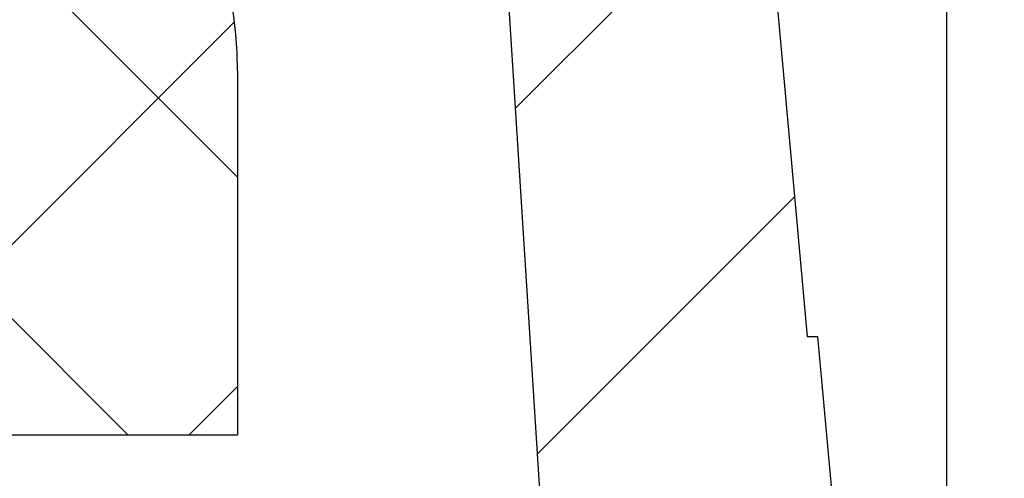
# Model space of a CAD drawing. Extents: x 2 to 154, y 1 to 99.
# Drawn here: x 76 to 77, y 66 to 67 of the extents above; entities that cross this region are included whole.
import ezdxf

# ---------------------------------------------------------------- set-up
doc = ezdxf.new("R2010")
doc.units = 0
doc.header["$MEASUREMENT"] = 0
doc.linetypes.add('SLD-SOLID', pattern=[0])
doc.layers.get('0').update_dxf_attribs({"linetype": 'CONTINUOUS'})
doc.styles.add('SLDTEXTSTYLE1', font='GOTHIC.TTF', dxfattribs={"width": 0.913})
doc.dimstyles.new('SLDDIMSTYLE0', dxfattribs={"dimtxt": 0.9374999999999999, "dimasz": 1, "dimexe": 0, "dimexo": 0.0625, "dimgap": 0.234375, "dimtad": 0, "dimtih": 1, "dimtoh": 1, "dimrnd": 1e-09, "dimzin": 12, "dimtxsty": 'SLDTEXTSTYLE1', "dimsah": 1, "dimcen": 0.09, "dimazin": 3, "dimtfac": 1, "dimtofl": 0, "dimtmove": 0, "dimatfit": 3, "dimtolj": 1, "dimtzin": 12})
doc.dimstyles.new('SLDDIMSTYLE1', dxfattribs={"dimtxt": 0.9374999999999999, "dimasz": 1, "dimexe": 0, "dimexo": 0.0625, "dimgap": 0.234375, "dimtad": 0, "dimtih": 1, "dimtoh": 1, "dimdec": 5, "dimrnd": 1e-09, "dimzin": 12, "dimtxsty": 'SLDTEXTSTYLE1', "dimsah": 1, "dimcen": 0.09, "dimazin": 3, "dimtfac": 1, "dimtdec": 5, "dimtofl": 0, "dimtmove": 0, "dimatfit": 3, "dimtolj": 1, "dimtzin": 12})

# ---------------------------------------------------------------- blocks, each defined once
blk = doc.blocks.new('_D_3')
at = {"color": 7, "linetype": 'SLD-SOLID'}
for p, q in [((82.09941525719073, 74.42756176384454), (81.90931108995696, 74.42756176384454)), ((81.90931108995696, 74.42756176384454), (81.90931108995696, 72.93797833163946)), ((83.96009236415668, 74.42756176384454), (84.15019653139045, 74.42756176384454)), ((84.15019653139045, 74.42756176384454), (84.15019653139045, 72.93797833163946)), ((85.5887815612761, 73.05776995446307), (85.0887815612761, 73.05776995446307)), ((86.83163809929735, 70.05724884428811), (85.5887815612761, 73.05776995446307)), ((81.90931108995696, 72.93797833163946), (82.09941525719073, 72.93797833163946)), ((84.15019653139045, 72.93797833163946), (83.96009236415668, 72.93797833163946)), ((75.96880924333387, 65.5577178064102), (87.06260798242516, 70.15291970237939)), ((87.83499932225523, 67.63492057186399), (86.83163809929735, 70.05724884428811)), ((78.28289132291246, 63.67830788928364), (88.06596920538304, 67.73059142995525))]:
    blk.add_line(p, q, dxfattribs=at)
for points in [[(86.83163809929735, 70.05724884428811), (87.04109411931658, 69.06161616820837), (87.38754894400832, 69.20512245534529)], [(87.83499932225523, 67.63492057186399), (87.625543302236, 68.63055324794372), (87.27908847754426, 68.48704696080681)]]:
    blk.add_solid(points, dxfattribs=at)
at = {"color": 7, "linetype": 'SLD-SOLID', "char_height": 0.9375, "attachment_point": 1, "style": 'SLDTEXTSTYLE1'}
for s, insert in [('67', (82.33704546623294, 74.13548817059694, 5.352812559127699)), ('2 5/8"', (80.97072598673883, 72.69538385347157, 5.352812559127699))]:
    blk.add_mtext(s, dxfattribs=dict(at, insert=insert))
blk = doc.blocks.new('_D_9')
at = {"color": 7, "linetype": 'SLD-SOLID'}
for p, q in [((69.84390795291057, 79.23442270324887), (69.6538037856768, 79.23442270324887)), ((69.6538037856768, 79.23442270324887), (69.6538037856768, 77.74483927104379)), ((72.39729340431728, 79.23442270324887), (72.58739757155105, 79.23442270324887)), ((72.58739757155105, 79.23442270324887), (72.58739757155105, 77.74483927104379)), ((64.81100887369335, 65.88001995366312), (64.81100887369332, 78.1146308938674)), ((76.74701639538004, 65.88001995366314), (76.74701639538003, 78.11463089386741)), ((64.81100887369332, 77.8646308938674), (68.9564582536189, 77.8646308938674)), ((76.74701639538003, 77.86463089386741), (73.28474303027646, 77.86463089386741)), ((69.6538037856768, 77.74483927104379), (69.84390795291057, 77.74483927104379)), ((72.58739757155105, 77.74483927104379), (72.39729340431728, 77.74483927104379))]:
    blk.add_line(p, q, dxfattribs=at)
for points in [[(64.81100887369332, 77.8646308938674), (65.81100887369332, 77.6771308938674), (65.81100887369332, 78.0521308938674)], [(76.74701639538003, 77.86463089386741), (75.74701639538003, 78.05213089386741), (75.74701639538003, 77.67713089386741)]]:
    blk.add_solid(points, dxfattribs=at)
at = {"color": 7, "linetype": 'SLD-SOLID', "char_height": 0.9375, "attachment_point": 1, "style": 'SLDTEXTSTYLE1'}
for s, insert in [('305', (70.08153816195278, 78.94234911000127, 5.352812559127699)), ('12"', (70.56165969888114, 77.50224471954341, 5.352812559127699)), ('%%c', (69.14655552628531, 77.50224473787654, 5.352812559127699))]:
    blk.add_mtext(s, dxfattribs=dict(at, insert=insert))

msp = doc.modelspace()

# ---------------------------------------------------------------- hatches: boundary and pattern name
at = {"linetype": 'SLD-SOLID'}
h = msp.add_hatch(dxfattribs=at)
h.set_pattern_fill('ANSI34', style=0)
h.set_pattern_definition([(45, (0, 0), (-0.5303300858899106, 0.5303300858899107), []), (45, (0.176776695, 0), (-0.5303300858899106, 0.5303300858899107), []), (45, (0.353553391, 0), (-0.5303300858899106, 0.5303300858899107), []), (45, (0.530330086, 0), (-0.5303300858899106, 0.5303300858899107), [])])
edge = h.paths.add_edge_path(flags=0)
edge.add_line((74.1096747386461, 70.4361305260632), (74.1476389743852, 70.33182464562317))
edge.add_line((74.1476389743852, 70.33182464562317), (74.19174448069568, 70.40213612582674))
edge.add_line((74.19174448069568, 70.40213612582674), (74.19190001704781, 70.4020717005602))
edge.add_line((74.19190001704781, 70.4020717005602), (74.22986425277871, 70.29776582014269))
edge.add_line((74.22986425277871, 70.29776582014269), (74.27396975907966, 70.36807730033108))
edge.add_line((74.27396975907966, 70.36807730033108), (74.27412529544951, 70.36801287505722))
edge.add_line((74.27412529544951, 70.36801287505722), (74.31208953117222, 70.26370699466219))
edge.add_line((74.31208953117222, 70.26370699466219), (74.3561950375292, 70.33401847480826))
edge.add_arc((73.62909651619614, 68.57864736342438), 1.899999999580501, 40.665879414372625, 67.50000000000131, ccw=False)
edge.add_line((75.07028933644735, 69.81677629583095), (75.0767381080283, 69.57050764479649))
edge.add_arc((75.08173639465316, 69.57063852953803), 0.005, 181.4999999999803, 211.0000000000547)
edge.add_line((75.07745055814965, 69.56806333916347), (75.15893841960148, 69.43244476328857))
edge.add_arc((75.163224256105, 69.43501995366313), 0.005, 211.0000000000547, 270.0000000000008)
edge.add_line((75.163224256105, 69.43001995366312), (75.17554612333514, 69.43001995366312))
edge.add_arc((75.17554612333514, 69.43501995366313), 0.005, 270.0000000000008, 358.5000000000256)
edge.add_line((75.18054440996002, 69.43488906892159), (75.18661782749194, 69.66682352713376))
edge.add_arc((73.62909651619614, 68.57864736342438), 1.899999999580501, 29.317945710119773, 34.94041858384492, ccw=False)
edge.add_line((75.28573681956779, 69.50899294634006), (75.30611740928336, 69.39184178103451))
edge.add_line((75.30611740928336, 69.39184178103451), (75.34021915721836, 69.41074468858525))
edge.add_line((75.34021915721836, 69.41074468858525), (75.36061001059905, 69.29353452595205))
edge.add_line((75.36061001059905, 69.29353452595205), (75.39471175853404, 69.31243743350278))
edge.add_line((75.39471175853404, 69.31243743350278), (75.41510261191473, 69.19522727086958))
edge.add_line((75.41510261191473, 69.19522727086958), (75.44920435984974, 69.21413017842032))
edge.add_line((75.44920435984974, 69.21413017842032), (75.46959521323042, 69.0969200157871))
edge.add_line((75.46959521323042, 69.0969200157871), (75.50369696116543, 69.11582292333784))
edge.add_line((75.50369696116543, 69.11582292333784), (75.52408781454612, 68.99861276070465))
edge.add_line((75.52408781454612, 68.99861276070465), (75.55818956248112, 69.01751566825538))
edge.add_line((75.55818956248112, 69.01751566825538), (75.5785804158618, 68.90030550562217))
edge.add_line((75.5785804158618, 68.90030550562217), (75.6126821637968, 68.91920841317291))
edge.add_line((75.6126821637968, 68.91920841317291), (75.6330730171775, 68.80199825053971))
edge.add_line((75.6330730171775, 68.80199825053971), (75.66717476511249, 68.82090115809044))
edge.add_line((75.66717476511249, 68.82090115809044), (75.68756561849318, 68.70369099545725))
edge.add_line((75.68756561849318, 68.70369099545725), (75.72166736642816, 68.72259390300798))
edge.add_line((75.72166736642816, 68.72259390300798), (75.74205821980885, 68.60538374037478))
edge.add_line((75.74205821980885, 68.60538374037478), (75.77615996774385, 68.62428664792552))
edge.add_line((75.77615996774385, 68.62428664792552), (75.79655082112454, 68.5070764852923))
edge.add_line((75.79655082112454, 68.5070764852923), (75.83065256905955, 68.52597939284304))
edge.add_line((75.83065256905955, 68.52597939284304), (75.85104342244023, 68.40876923020983))
edge.add_line((75.85104342244023, 68.40876923020983), (75.88514517037522, 68.42767213776057))
edge.add_line((75.88514517037522, 68.42767213776057), (75.90553602375591, 68.31046197512737))
edge.add_line((75.90553602375591, 68.31046197512737), (75.93963777169093, 68.32936488267809))
edge.add_line((75.93963777169093, 68.32936488267809), (75.9600286250716, 68.21215472004491))
edge.add_line((75.9600286250716, 68.21215472004491), (75.99413037300661, 68.2310576275956))
edge.add_line((75.99413037300661, 68.2310576275956), (76.01452122638729, 68.1138474649624))
edge.add_line((76.01452122638729, 68.1138474649624), (76.0486229743223, 68.13275037251313))
edge.add_line((76.0486229743223, 68.13275037251313), (76.06901382770299, 68.01554020987994))
edge.add_line((76.06901382770299, 68.01554020987994), (76.10311557563799, 68.03444311743067))
edge.add_line((76.10311557563799, 68.03444311743067), (76.12350642901866, 67.91723295479747))
edge.add_line((76.12350642901866, 67.91723295479747), (76.15760817695367, 67.93613586234821))
edge.add_line((76.15760817695367, 67.93613586234821), (76.17799903033436, 67.818925699715))
edge.add_line((76.17799903033436, 67.818925699715), (76.21210077826937, 67.83782860726573))
edge.add_line((76.21210077826937, 67.83782860726573), (76.23249163165006, 67.72061844463254))
edge.add_line((76.23249163165006, 67.72061844463254), (76.26659337958507, 67.73952135218326))
edge.add_line((76.26659337958507, 67.73952135218326), (76.28698423296575, 67.62231118955006))
edge.add_line((76.28698423296575, 67.62231118955006), (76.32109440205066, 67.64121876381444))
edge.add_arc((74.88119432537346, 66.84306911812473), 1.646315610000001, -0.454130629880126, 28.999999999998977, ccw=False)
edge.add_line((76.5274582226808, 66.83002043420454), (76.58068726440706, 65.98801995366313))
edge.add_line((76.58068726440706, 65.98801995366313), (76.62541690768974, 65.98801995366313))
edge.add_line((76.62541690768974, 65.98801995366313), (76.69895244148644, 65.91448442440978))
edge.add_arc((76.69541690768973, 65.91094889039462), 0.004999999999999525, -7.958078640513122e-13, 45.00000177006012, ccw=False)
edge.add_line((76.70041690768974, 65.91094889039462), (76.70041690768974, 65.90385659324062))
edge.add_arc((76.69541690768973, 65.90385659324062), 0.004999999999999721, 285.0000000000439, 360, ccw=False)
edge.add_line((76.69671100291525, 65.89902696410917), (76.58720526041438, 65.8696849888395))
edge.add_line((76.58720526041438, 65.8696849888395), (76.59518086574221, 65.84591736597771))
edge.add_line((76.59518086574221, 65.84591736597771), (76.61113782653887, 65.81222106087517))
edge.add_arc((76.70151622426823, 65.85501995366312), 0.1000000000000002, 205.3399999999965, 270.0000000000008)
edge.add_line((76.70151622426823, 65.75501995366312), (76.74982494168617, 65.75501995366312))
edge.add_line((76.74982494168617, 65.75501995366312), (76.68834201253074, 66.43456992169509))
edge.add_line((76.68834201253074, 66.43456992169509), (76.69336243556468, 66.43456992169509))
edge.add_line((76.69336243556468, 66.43456992169509), (76.68471707440735, 66.53012416705683))
edge.add_line((76.68471707440735, 66.53012416705683), (76.6796966513734, 66.53012416705683))
edge.add_line((76.6796966513734, 66.53012416705683), (76.65246922282181, 66.83105970243193))
edge.add_arc((74.8811943248621, 66.84306911904726), 1.771315610000001, 359.6115349775449, 361.6568440682219)
edge.add_line((76.65176938603243, 66.89428379460628), (76.63220940269035, 67.11047365799226))
edge.add_arc((74.8811943248621, 66.84306911904726), 1.771315610000001, 8.682784411779062, 28.99999999999989)
edge.add_line((76.43042186493172, 67.70181996726775), (75.4002014231488, 69.56038684442068))
edge.add_arc((73.62909651619614, 68.57864736342438), 2.024999999994738, 29.00000000000059, 67.50000000000205)
edge.add_line((74.40403046673538, 70.44950341675975), (72.4407864589037, 71.26270571105124))
edge.add_arc((70.73554908428501, 67.14589851418091), 4.456000000000002, 67.50000000000195, 89.42307442580056)
edge.add_arc((70.8252847310945, 67.14589851418091), 4.456000000000002, 90.57692557419945, 112.4999999999981)
edge.add_line((69.12004735647581, 71.26270571105124), (67.15680334865101, 70.44950341675973))
edge.add_arc((67.93173729918338, 68.57864736342434), 2.024999999994738, 112.4999999998184, 150.9999999999996)
edge.add_line((66.16063239223071, 69.56038684442063), (65.13041195044781, 67.70181996726777))
edge.add_arc((66.67963949051742, 66.84306911904723), 1.771315610000001, 150.9999999999987, 171.3172155882204)
edge.add_line((64.92862441268899, 67.11047365799227), (64.90906442934728, 66.89428379460627))
edge.add_arc((66.67963949051742, 66.84306911904723), 1.771315610000001, 178.3431559317783, 180.3884650224558)
edge.add_line((64.9083645925577, 66.83105970243193), (64.88113716400613, 66.53012416705683))
edge.add_line((64.88113716400613, 66.53012416705683), (64.87611674097218, 66.53012416705683))
edge.add_line((64.87611674097218, 66.53012416705683), (64.86747137981487, 66.43456992169519))
edge.add_line((64.86747137981487, 66.43456992169519), (64.87249180284883, 66.43456992169519))
edge.add_line((64.87249180284883, 66.43456992169519), (64.81100887369335, 65.75501995366312))
edge.add_line((64.81100887369335, 65.75501995366312), (64.85931759111128, 65.75501995366312))
edge.add_arc((64.85931759111128, 65.85501995366312), 0.1000000000000002, 270.0000000000008, 334.6600000000051)
edge.add_line((64.94969598884065, 65.81222106087517), (64.96565294963732, 65.84591736597771))
edge.add_line((64.96565294963732, 65.84591736597771), (64.97362855496516, 65.86968498883948))
edge.add_line((64.97362855496516, 65.86968498883948), (64.86412281246426, 65.89902696410917))
edge.add_arc((64.86541690768978, 65.9038565932406), 0.004999999999999721, 180, 254.999999999914, ccw=False)
edge.add_line((64.86041690768978, 65.9038565932406), (64.86041690768978, 65.91094889039462))
edge.add_arc((64.86541690768978, 65.91094889039462), 0.004999999999999525, 134.9999982299383, 180, ccw=False)
edge.add_line((64.86188137389307, 65.91448442440978), (64.93541690768978, 65.98801995366313))
edge.add_line((64.93541690768978, 65.98801995366313), (64.98014655097245, 65.98801995366313))
edge.add_line((64.98014655097245, 65.98801995366313), (65.03337559269872, 66.83002043420453))
edge.add_arc((66.67963949000607, 66.84306911812472), 1.646315610000001, 150.9999999632899, 180.4541306298793, ccw=False)
edge.add_line((65.23973941332886, 67.64121876502043), (65.27384958241377, 67.62231118955008))
edge.add_line((65.27384958241377, 67.62231118955008), (65.29424043579446, 67.73952135218329))
edge.add_line((65.29424043579446, 67.73952135218329), (65.32834218372946, 67.72061844463255))
edge.add_line((65.32834218372946, 67.72061844463255), (65.34873303711015, 67.83782860726575))
edge.add_line((65.34873303711015, 67.83782860726575), (65.38283478504516, 67.81892569971502))
edge.add_line((65.38283478504516, 67.81892569971502), (65.40322563842584, 67.93613586234822))
edge.add_line((65.40322563842584, 67.93613586234822), (65.43732738636083, 67.91723295479748))
edge.add_line((65.43732738636083, 67.91723295479748), (65.45771823974152, 68.03444311743068))
edge.add_line((65.45771823974152, 68.03444311743068), (65.49181998767654, 68.01554020987993))
edge.add_line((65.49181998767654, 68.01554020987993), (65.51221084105721, 68.13275037251313))
edge.add_line((65.51221084105721, 68.13275037251313), (65.54631258899222, 68.11384746496239))
edge.add_line((65.54631258899222, 68.11384746496239), (65.5667034423729, 68.2310576275956))
edge.add_line((65.5667034423729, 68.2310576275956), (65.60080519030791, 68.21215472004486))
edge.add_line((65.60080519030791, 68.21215472004486), (65.6211960436886, 68.32936488267808))
edge.add_line((65.6211960436886, 68.32936488267808), (65.6552977916236, 68.31046197512734))
edge.add_line((65.6552977916236, 68.31046197512734), (65.67568864500427, 68.42767213776054))
edge.add_line((65.67568864500427, 68.42767213776054), (65.70979039293928, 68.4087692302098))
edge.add_line((65.70979039293928, 68.4087692302098), (65.73018124631997, 68.525979392843))
edge.add_line((65.73018124631997, 68.525979392843), (65.76428299425497, 68.50707648529227))
edge.add_line((65.76428299425497, 68.50707648529227), (65.78467384763566, 68.62428664792547))
edge.add_line((65.78467384763566, 68.62428664792547), (65.81877559557067, 68.60538374037473))
edge.add_line((65.81877559557067, 68.60538374037473), (65.83916644895135, 68.72259390300795))
edge.add_line((65.83916644895135, 68.72259390300795), (65.87326819688634, 68.70369099545721))
edge.add_line((65.87326819688634, 68.70369099545721), (65.89365905026702, 68.82090115809041))
edge.add_line((65.89365905026702, 68.82090115809041), (65.92776079820203, 68.80199825053968))
edge.add_line((65.92776079820203, 68.80199825053968), (65.9481516515827, 68.91920841317288))
edge.add_line((65.9481516515827, 68.91920841317288), (65.98225339951772, 68.90030550562214))
edge.add_line((65.98225339951772, 68.90030550562214), (66.00264425289839, 69.01751566825534))
edge.add_line((66.00264425289839, 69.01751566825534), (66.0367460008334, 68.99861276070462))
edge.add_line((66.0367460008334, 68.99861276070462), (66.05713685421408, 69.11582292333782))
edge.add_line((66.05713685421408, 69.11582292333782), (66.09123860214909, 69.09692001578708))
edge.add_line((66.09123860214909, 69.09692001578708), (66.11162945552978, 69.21413017842028))
edge.add_line((66.11162945552978, 69.21413017842028), (66.14573120346478, 69.19522727086954))
edge.add_line((66.14573120346478, 69.19522727086954), (66.16612205684547, 69.31243743350274))
edge.add_line((66.16612205684547, 69.31243743350274), (66.20022380478046, 69.29353452595201))
edge.add_line((66.20022380478046, 69.29353452595201), (66.22061465816115, 69.41074468858521))
edge.add_line((66.22061465816115, 69.41074468858521), (66.25471640609615, 69.39184178103449))
edge.add_line((66.25471640609615, 69.39184178103449), (66.27509699581174, 69.50899294634002))
edge.add_arc((67.93173729918338, 68.57864736342434), 1.899999999580501, 145.059581416154, 150.6820542898786, ccw=False)
edge.add_line((66.37421598788755, 69.66682352713372), (66.38028940541949, 69.43488906892154))
edge.add_arc((66.38528769204437, 69.43501995366309), 0.005, 181.5000000001388, 270.0000000000008)
edge.add_line((66.38528769204437, 69.43001995366308), (66.39760955927451, 69.43001995366308))
edge.add_arc((66.39760955927451, 69.43501995366309), 0.005, 270.0000000000008, 328.9999999999469)
edge.add_line((66.40189539577803, 69.43244476328853), (66.48338325722986, 69.56806333916343))
edge.add_arc((66.47909742072633, 69.57063852953799), 0.005, 329.0000000000308, 358.5000000000256)
edge.add_line((66.48409570735122, 69.57050764479645), (66.49054447893216, 69.8167762958309))
edge.add_arc((67.93173729918338, 68.57864736342434), 1.899999999580501, 112.49999999999699, 139.3341205856261, ccw=False)
edge.add_line((67.2046387778503, 70.33401847480826), (67.24874428420729, 70.26370699466217))
edge.add_line((67.24874428420729, 70.26370699466217), (67.28670851993002, 70.3680128750572))
edge.add_line((67.28670851993002, 70.3680128750572), (67.28686405629985, 70.36807730033107))
edge.add_line((67.28686405629985, 70.36807730033107), (67.3309695626008, 70.29776582014267))
edge.add_line((67.3309695626008, 70.29776582014267), (67.3689337983317, 70.4020717005602))
edge.add_line((67.3689337983317, 70.4020717005602), (67.36908933468384, 70.40213612582673))
edge.add_line((67.36908933468384, 70.40213612582673), (67.41319484099431, 70.33182464562317))
edge.add_line((67.41319484099431, 70.33182464562317), (67.45115907673339, 70.43613052606318))
edge.add_line((67.45115907673339, 70.43613052606318), (67.45131461306784, 70.43619495132239))
edge.add_line((67.45131461306784, 70.43619495132239), (67.4954201193878, 70.36588347110366))
edge.add_line((67.4954201193878, 70.36588347110366), (67.5333843551351, 70.47018935156618))
edge.add_line((67.5333843551351, 70.47018935156618), (67.53353989145181, 70.47025377681804))
edge.add_line((67.53353989145181, 70.47025377681804), (67.57764539778131, 70.39994229658414))
edge.add_line((67.57764539778131, 70.39994229658414), (67.61560963353679, 70.50424817706917))
edge.add_line((67.61560963353679, 70.50424817706917), (67.6157651698358, 70.5043126023137))
edge.add_line((67.6157651698358, 70.5043126023137), (67.65987067617482, 70.43400112206464))
edge.add_line((67.65987067617482, 70.43400112206464), (67.69783491193847, 70.53830700257217))
edge.add_line((67.69783491193847, 70.53830700257217), (67.6979904482198, 70.53837142780937))
edge.add_line((67.6979904482198, 70.53837142780937), (67.74209595456831, 70.46805994754514))
edge.add_line((67.74209595456831, 70.46805994754514), (67.78006019034018, 70.57236582807516))
edge.add_line((67.78006019034018, 70.57236582807516), (67.78021572660379, 70.57243025330503))
edge.add_line((67.78021572660379, 70.57243025330503), (67.82432123296182, 70.50211877302563))
edge.add_line((67.82432123296182, 70.50211877302563), (67.86228546874187, 70.60642465357816))
edge.add_line((67.86228546874187, 70.60642465357816), (67.86244100498777, 70.60648907880068))
edge.add_line((67.86244100498777, 70.60648907880068), (67.90654651135533, 70.53617759850613))
edge.add_line((67.90654651135533, 70.53617759850613), (67.94451074714357, 70.64048347908115))
edge.add_line((67.94451074714357, 70.64048347908115), (67.94466628337177, 70.64054790429634))
edge.add_line((67.94466628337177, 70.64054790429634), (67.98877178974882, 70.57023642398661))
edge.add_line((67.98877178974882, 70.57023642398661), (68.02673602554525, 70.67454230458415))
edge.add_line((68.02673602554525, 70.67454230458415), (68.02689156175575, 70.674606729792))
edge.add_line((68.02689156175575, 70.674606729792), (68.07099706814233, 70.60429524946711))
edge.add_line((68.07099706814233, 70.60429524946711), (68.10896130394696, 70.70860113008713))
edge.add_line((68.10896130394696, 70.70860113008713), (68.10911684013975, 70.70866555528767))
edge.add_line((68.10911684013975, 70.70866555528767), (68.15322234653584, 70.6383540749476))
edge.add_line((68.15322234653584, 70.6383540749476), (68.19118658234865, 70.74265995559013))
edge.add_line((68.19118658234865, 70.74265995559013), (68.19134211852374, 70.74272438078333))
edge.add_line((68.19134211852374, 70.74272438078333), (68.23544762492935, 70.6724129004281))
edge.add_line((68.23544762492935, 70.6724129004281), (68.27341186075033, 70.77671878109312))
edge.add_line((68.27341186075033, 70.77671878109312), (68.27356739690772, 70.77678320627899))
edge.add_line((68.27356739690772, 70.77678320627899), (68.31767290332284, 70.7064717259086))
edge.add_line((68.31767290332284, 70.7064717259086), (68.35563713915202, 70.81077760659612))
edge.add_line((68.35563713915202, 70.81077760659612), (68.35579267529171, 70.81084203177465))
edge.add_line((68.35579267529171, 70.81084203177465), (68.39989818171635, 70.74053055138909))
edge.add_line((68.39989818171635, 70.74053055138909), (68.43786241755372, 70.84483643209911))
edge.add_line((68.43786241755372, 70.84483643209911), (68.4380179536757, 70.8449008572703))
edge.add_line((68.4380179536757, 70.8449008572703), (68.48212346010985, 70.77458937686957))
edge.add_line((68.48212346010985, 70.77458937686957), (68.52008769595541, 70.87889525760211))
edge.add_line((68.52008769595541, 70.87889525760211), (68.52024323205968, 70.87895968276597))
edge.add_line((68.52024323205968, 70.87895968276597), (68.56434873850336, 70.80864820235007))
edge.add_line((68.56434873850336, 70.80864820235007), (68.6023129743571, 70.91295408310509))
edge.add_line((68.6023129743571, 70.91295408310509), (68.60246851044367, 70.91301850826163))
edge.add_line((68.60246851044367, 70.91301850826163), (68.64657401689686, 70.84270702783056))
edge.add_line((68.64657401689686, 70.84270702783056), (68.68453825275881, 70.94701290860809))
edge.add_line((68.68453825275881, 70.94701290860809), (68.68469378882767, 70.94707733375729))
edge.add_line((68.68469378882767, 70.94707733375729), (68.72879929529037, 70.87676585331104))
edge.add_line((68.72879929529037, 70.87676585331104), (68.76676353116049, 70.98107173411107))
edge.add_line((68.76676353116049, 70.98107173411107), (68.76691906721166, 70.98113615925294))
edge.add_line((68.76691906721166, 70.98113615925294), (68.81102457368387, 70.91082467879153))
edge.add_line((68.81102457368387, 70.91082467879153), (68.84898880956219, 71.01513055961406))
edge.add_line((68.84898880956219, 71.01513055961406), (68.84914434559565, 71.0151949847486))
edge.add_line((68.84914434559565, 71.0151949847486), (68.89324985207737, 70.94488350427203))
edge.add_line((68.89324985207737, 70.94488350427203), (68.9312140879639, 71.04918938511707))
edge.add_line((68.9312140879639, 71.04918938511707), (68.93136962397965, 71.04925381024427))
edge.add_line((68.93136962397965, 71.04925381024427), (68.97547513047088, 70.97894232975253))
edge.add_line((68.97547513047088, 70.97894232975253), (69.01343936636557, 71.08324821062006))
edge.add_line((69.01343936636557, 71.08324821062006), (69.01359490236362, 71.08331263573993))
edge.add_line((69.01359490236362, 71.08331263573993), (69.05770040886438, 71.01300115523303))
edge.add_line((69.05770040886438, 71.01300115523303), (69.09566464476727, 71.11730703612305))
edge.add_line((69.09566464476727, 71.11730703612305), (69.09582018074762, 71.11737146123559))
edge.add_line((69.09582018074762, 71.11737146123559), (69.13992568725789, 71.04705998071351))
edge.add_line((69.13992568725789, 71.04705998071351), (69.17786560694798, 71.15129905335795))
edge.add_arc((70.81569289427446, 67.14155114574228), 4.331345807683763, 90.46664191315722, 112.2181200004485, ccw=False)
edge.add_arc((70.74514092110506, 67.14155114574228), 4.331345807683763, 67.78187999954997, 89.53335808684142, ccw=False)
edge.add_line((72.38296820843154, 71.15129905335795), (72.42090812812162, 71.04705998071351))
edge.add_line((72.42090812812162, 71.04705998071351), (72.46501363463189, 71.11737146123559))
edge.add_line((72.46501363463189, 71.11737146123559), (72.46516917061224, 71.11730703612307))
edge.add_line((72.46516917061224, 71.11730703612307), (72.50313340651512, 71.01300115523303))
edge.add_line((72.50313340651512, 71.01300115523303), (72.54723891301587, 71.08331263573994))
edge.add_line((72.54723891301587, 71.08331263573994), (72.54739444901392, 71.08324821062007))
edge.add_line((72.54739444901392, 71.08324821062007), (72.58535868490863, 70.97894232975253))
edge.add_line((72.58535868490863, 70.97894232975253), (72.62946419139986, 71.04925381024428))
edge.add_line((72.62946419139986, 71.04925381024428), (72.62961972741562, 71.04918938511707))
edge.add_line((72.62961972741562, 71.04918938511707), (72.66758396330214, 70.94488350427204))
edge.add_line((72.66758396330214, 70.94488350427204), (72.71168946978386, 71.01519498474862))
edge.add_line((72.71168946978386, 71.01519498474862), (72.71184500581731, 71.01513055961408))
edge.add_line((72.71184500581731, 71.01513055961408), (72.74980924169563, 70.91082467879156))
edge.add_line((72.74980924169563, 70.91082467879156), (72.79391474816785, 70.98113615925296))
edge.add_line((72.79391474816785, 70.98113615925296), (72.79407028421902, 70.98107173411108))
edge.add_line((72.79407028421902, 70.98107173411108), (72.83203452008914, 70.87676585331106))
edge.add_line((72.83203452008914, 70.87676585331106), (72.87614002655184, 70.94707733375729))
edge.add_line((72.87614002655184, 70.94707733375729), (72.8762955626207, 70.9470129086081))
edge.add_line((72.8762955626207, 70.9470129086081), (72.91425979848265, 70.84270702783056))
edge.add_line((72.91425979848265, 70.84270702783056), (72.95836530493584, 70.91301850826163))
edge.add_line((72.95836530493584, 70.91301850826163), (72.95852084102239, 70.9129540831051))
edge.add_line((72.95852084102239, 70.9129540831051), (72.99648507687616, 70.80864820235007))
edge.add_line((72.99648507687616, 70.80864820235007), (73.04059058331981, 70.87895968276597))
edge.add_line((73.04059058331981, 70.87895968276597), (73.0407461194241, 70.87889525760211))
edge.add_line((73.0407461194241, 70.87889525760211), (73.07871035526965, 70.7745893768696))
edge.add_line((73.07871035526965, 70.7745893768696), (73.12281586170381, 70.84490085727032))
edge.add_line((73.12281586170381, 70.84490085727032), (73.1229713978258, 70.84483643209911))
edge.add_line((73.1229713978258, 70.84483643209911), (73.16093563366316, 70.74053055138911))
edge.add_line((73.16093563366316, 70.74053055138911), (73.2050411400878, 70.81084203177468))
edge.add_line((73.2050411400878, 70.81084203177468), (73.20519667622747, 70.81077760659615))
edge.add_line((73.20519667622747, 70.81077760659615), (73.24316091205667, 70.70647172590861))
edge.add_line((73.24316091205667, 70.70647172590861), (73.28726641847179, 70.77678320627902))
edge.add_line((73.28726641847179, 70.77678320627902), (73.28742195462917, 70.77671878109315))
edge.add_line((73.28742195462917, 70.77671878109315), (73.32538619045017, 70.67241290042813))
edge.add_line((73.32538619045017, 70.67241290042813), (73.36949169685577, 70.74272438078336))
edge.add_line((73.36949169685577, 70.74272438078336), (73.36964723303088, 70.74265995559016))
edge.add_line((73.36964723303088, 70.74265995559016), (73.40761146884367, 70.63835407494764))
edge.add_line((73.40761146884367, 70.63835407494764), (73.45171697523978, 70.7086655552877))
edge.add_line((73.45171697523978, 70.7086655552877), (73.45187251143257, 70.70860113008717))
edge.add_line((73.45187251143257, 70.70860113008717), (73.48983674723718, 70.60429524946714))
edge.add_line((73.48983674723718, 70.60429524946714), (73.53394225362375, 70.67460672979203))
edge.add_line((73.53394225362375, 70.67460672979203), (73.53409778983425, 70.67454230458418))
edge.add_line((73.53409778983425, 70.67454230458418), (73.57206202563067, 70.57023642398664))
edge.add_line((73.57206202563067, 70.57023642398664), (73.61616753200775, 70.64054790429637))
edge.add_line((73.61616753200775, 70.64054790429637), (73.61632306823596, 70.64048347908117))
edge.add_line((73.61632306823596, 70.64048347908117), (73.65428730402418, 70.53617759850616))
edge.add_line((73.65428730402418, 70.53617759850616), (73.69839281039174, 70.60648907880072))
edge.add_line((73.69839281039174, 70.60648907880072), (73.69854834663765, 70.60642465357819))
edge.add_line((73.69854834663765, 70.60642465357819), (73.73651258241769, 70.50211877302566))
edge.add_line((73.73651258241769, 70.50211877302566), (73.78061808877573, 70.57243025330506))
edge.add_line((73.78061808877573, 70.57243025330506), (73.78077362503933, 70.57236582807519))
edge.add_line((73.78077362503933, 70.57236582807519), (73.8187378608112, 70.46805994754517))
edge.add_line((73.8187378608112, 70.46805994754517), (73.86284336715973, 70.5383714278094))
edge.add_line((73.86284336715973, 70.5383714278094), (73.86299890344102, 70.5383070025722))
edge.add_line((73.86299890344102, 70.5383070025722), (73.9009631392047, 70.43400112206469))
edge.add_line((73.9009631392047, 70.43400112206469), (73.94506864554371, 70.50431260231372))
edge.add_line((73.94506864554371, 70.50431260231372), (73.94522418184273, 70.50424817706919))
edge.add_line((73.94522418184273, 70.50424817706919), (73.9831884175982, 70.39994229658417))
edge.add_line((73.9831884175982, 70.39994229658417), (74.0272939239277, 70.47025377681805))
edge.add_line((74.0272939239277, 70.47025377681805), (74.02744946024443, 70.47018935156619))
edge.add_line((74.02744946024443, 70.47018935156619), (74.0654136959917, 70.36588347110366))
edge.add_line((74.0654136959917, 70.36588347110366), (74.10951920231169, 70.43619495132239))
edge.add_line((74.10951920231169, 70.43619495132239), (74.1096747386461, 70.4361305260632))
h = msp.add_hatch(dxfattribs=at)
h.set_pattern_fill('ANSI37', angle=90.0000000000002, style=0)
h.set_pattern_definition([(135.0000000000002, (0, 0), (-0.08838834764831814, -0.08838834764831875), []), (225.0000000000002, (0, 0), (0.08838834764831874, -0.08838834764831814), [])])
edge = h.paths.add_edge_path(flags=0)
edge.add_line((65.27016441708157, 66.63311580913233), (65.27016441708157, 66.65788237736454))
edge.add_arc((65.41449665000138, 66.63980587448305), 0.1454598000000003, 91.87222852674267, 172.8613140649739, ccw=False)
edge.add_arc((70.78041690768977, 62.98357981928802), 6.579996081612461, 35.292609753368424, 144.7073902466302, ccw=False)
edge.add_arc((76.14633716537814, 66.63980587448306), 0.1454598000000003, 7.138685935025194, 88.12777147326119, ccw=False)
edge.add_line((76.29066939829794, 66.65788237736456), (76.29066939829794, 66.63311580913235))
edge.add_line((76.29066939829794, 66.63311580913235), (76.14566939829794, 66.63311580913235))
edge.add_line((76.14566939829794, 66.63311580913235), (76.14566939829794, 66.62811580913235))
edge.add_line((76.14566939829794, 66.62811580913235), (76.29066939829794, 66.50644636261164))
edge.add_line((76.29066939829794, 66.50644636261164), (76.29066939829794, 66.48288237736456))
edge.add_line((76.29066939829794, 66.48288237736456), (76.40566939829793, 66.48288237736456))
edge.add_line((76.40566939829793, 66.48288237736456), (76.40566939829793, 66.65788237736456))
edge.add_arc((76.20852776583617, 66.65788237736456), 0.1971416324617719, 0, 79.3522139405376)
edge.add_arc((70.78041690768977, 62.98357981928802), 6.694996081612461, 35.29260975336905, 144.707390246631)
edge.add_arc((65.35230604954334, 66.65788237736454), 0.1971416324617719, 100.6477860594576, 180)
edge.add_line((65.15516441708158, 66.65788237736454), (65.15516441708156, 66.48288237736453))
edge.add_line((65.15516441708156, 66.48288237736453), (65.27016441708157, 66.48288237736453))
edge.add_line((65.27016441708157, 66.48288237736453), (65.27016441708157, 66.50644636261163))
edge.add_line((65.27016441708157, 66.50644636261163), (65.41516441708157, 66.62811580913232))
edge.add_line((65.41516441708157, 66.62811580913232), (65.41516441708157, 66.63311580913233))
edge.add_line((65.41516441708157, 66.63311580913233), (65.27016441708157, 66.63311580913233))
h = msp.add_hatch(dxfattribs=at)
h.set_pattern_fill('ANSI34', angle=90.0000000000002, style=0)
h.set_pattern_definition([(135.0000000000002, (0, 0), (-0.5303300858899088, -0.5303300858899125), []), (135.0000000000002, (-6.172125317348642e-16, 0.176776695), (-0.5303300858899088, -0.5303300858899125), []), (135.0000000000002, (-1.23442506696121e-15, 0.353553391), (-0.5303300858899088, -0.5303300858899125), []), (135.0000000000002, (-1.851637598696074e-15, 0.530330086), (-0.5303300858899088, -0.5303300858899125), [])])
edge = h.paths.add_edge_path(flags=0)
edge.add_arc((76.19049602594075, 66.40418886316743), 0.009999999999999962, 87.71424369037696, 120.5248372946575)
edge.add_line((76.18541690768976, 66.41280295382124), (76.02541690768976, 66.41280295382124))
edge.add_line((76.02541690768976, 66.41280295382124), (76.02541690768976, 66.45957460736457))
edge.add_line((76.02541690768976, 66.45957460736457), (76.0004146231171, 66.48457689193722))
edge.add_line((76.0004146231171, 66.48457689193722), (75.98541690768975, 66.48483867803378))
edge.add_line((75.98541690768975, 66.48483867803378), (75.98541690768975, 66.32507460736457))
edge.add_line((75.98541690768975, 66.32507460736457), (76.35041690768975, 66.32348198431501))
edge.add_line((76.35041690768975, 66.32348198431501), (76.35041690768975, 66.38841042328937))
edge.add_arc((76.34041690768976, 66.38841042328937), 0.01, 0, 84.00000000005711)
edge.add_line((76.34146219232242, 66.39835564224306), (76.19089485986348, 66.41418090657716))

# ---------------------------------------------------------------- linework, layer by layer
at = {"color": 7, "linetype": 'SLD-SOLID'}
for p, q in [((76.65246902536819, 66.83105983762202), (76.67969649750079, 66.53012443405348)), ((76.580687081266, 65.9880201898213), (76.52745825616994, 66.83002027629779)), ((76.40566942308493, 66.65788253151437), (76.40566942308493, 66.4828818864701)), ((76.67969649750079, 66.53012443405348), (76.6847171328353, 66.53012443405348)), ((76.6847171328353, 66.53012443405348), (76.6933621529673, 66.43456927124821)), ((76.29066941824146, 66.4828818864701), (76.40566942308493, 66.4828818864701))]:
    msp.add_line(p, q, dxfattribs=at)
msp.add_circle((77.07993792634639, 66.2412146526541), 3.03090740437942, dxfattribs=at)
msp.add_arc((76.20852776583618, 66.65788237736456), 0.197141632461765, 1.290667888561946e-12, 79.35221394054165, dxfattribs=at)

# ---------------------------------------------------------------- dimensions: what is measured, and where the dimension line sits
dim = msp.add_linear_dim(base=(76.74701639538002, 77.86463089386741), p1=(64.81100887369335, 65.75501995366312), p2=(76.74701639538004, 65.75501995366314), angle=1.364312140345571e-13, text='%%c<>', dimstyle='SLDDIMSTYLE1', dxfattribs=at)
dim.commit()
dim.dimension.update_dxf_attribs({"geometry": '_D_9', "text_midpoint": (71.12060064194769, 77.8646308938674), "dimtype": 160})
dim = msp.add_linear_dim(base=(87.83499932225523, 67.63492057186399), p1=(75.85332430176996, 65.50988237736455), p2=(78.16740638134856, 63.63047246023801), angle=292.50000000000034, dimstyle='SLDDIMSTYLE0', dxfattribs=at)
dim.commit()
dim.dimension.update_dxf_attribs({"geometry": '_D_3', "text_midpoint": (85.5887815612761, 73.05776995446308), "dimtype": 160})

doc.saveas('drawing.dxf')
